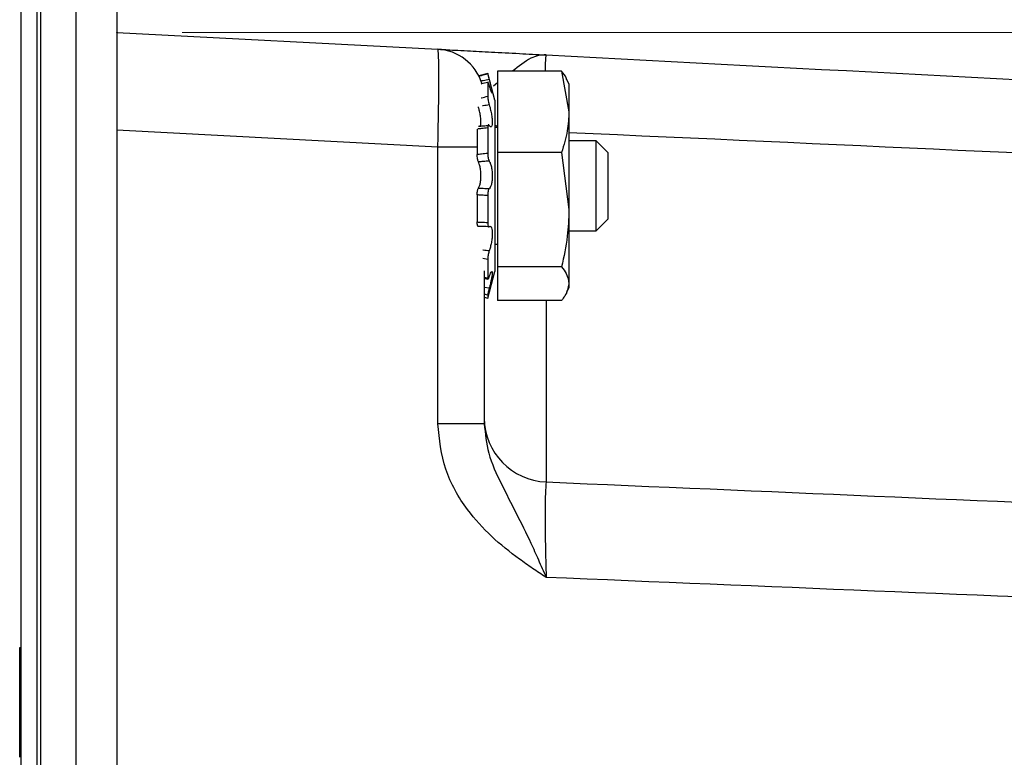
# Model space of a CAD drawing. Units: inches. Extents: x 0.3 to 21.8, y 0.2 to 16.9.
# Drawn here: x 11.5 to 12.3, y 14.4 to 14.9 of the extents above; entities that cross this region are included whole.
import ezdxf

# ---------------------------------------------------------------- set-up
doc = ezdxf.new("R2010")
doc.units = ezdxf.units.IN
doc.header["$MEASUREMENT"] = 0
doc.header["$PDSIZE"] = -1
doc.styles.add('SLDTEXTSTYLE0', font='TXT', dxfattribs={"width": 0.75})
doc.dimstyles.new('SLDDIMSTYLE2', dxfattribs={"dimtxt": 0.125, "dimasz": 0.13, "dimexe": 0, "dimexo": 0.0625, "dimgap": 0.03125, "dimtad": 0, "dimtih": 1, "dimtoh": 1, "dimlfac": 2, "dimrnd": 1e-09, "dimzin": 12, "dimdsep": 46, "dimtxsty": 'SLDTEXTSTYLE0', "dimsah": 1, "dimcen": 0.09, "dimadec": 0, "dimazin": 3, "dimtfac": 1, "dimtofl": 0, "dimtmove": 0, "dimatfit": 3, "dimfxl": 1, "dimfrac": 2, "dimtolj": 1, "dimtzin": 12, "dimarcsym": 0})

# ---------------------------------------------------------------- blocks, each defined once
blk = doc.blocks.new('_D_6')
at = {"color": 7, "linetype": 'Continuous', "lineweight": 0}
for p, q in [((11.66315, 14.9204), (13.65849, 14.9204)), ((13.53349, 14.9204), (13.53349, 12.57463)), ((13.53349, 10.02814), (13.53349, 12.37619)), ((11.66315, 10.02814), (13.65849, 10.02814))]:
    blk.add_line(p, q, dxfattribs=at)
at = {"color": 7, "linetype": 'Continuous', "lineweight": 18}
for points in [[(13.53349, 14.9204), (13.51349, 14.7904), (13.55349, 14.7904)], [(13.53349, 10.02814), (13.55349, 10.15814), (13.51349, 10.15814)]]:
    blk.add_solid(points, dxfattribs=at)
at = {"color": 7, "linetype": 'Continuous', "lineweight": 18, "insert": (13.37186, 12.53732), "char_height": 0.125, "attachment_point": 1, "style": 'SLDTEXTSTYLE0'}
blk.add_mtext('9.78', dxfattribs=at)

msp = doc.modelspace()

# ---------------------------------------------------------------- linework, layer by layer
at = {"color": 7, "linetype": 'Continuous', "lineweight": 25}
for p, q in [((11.5399, 9.7154), (11.5399, 15.2154)), ((11.5519, 15.2154), (11.5519, 9.7154)), ((11.5547, 15.2154), (11.5547, 9.7154)), ((11.5819, 9.7154), (11.5819, 15.2154)), ((11.61315, 15.2154), (11.61315, 9.7154)), ((11.61315, 14.9204), (11.85887, 14.90753)), ((11.89707, 14.88884), (11.89035, 14.88704)), ((11.9025, 14.86858), (11.89707, 14.88884)), ((11.95365, 14.89063), (11.9046, 14.89063)), ((11.9046, 14.89063), (11.9046, 14.82854)), ((11.95365, 14.89063), (11.95929, 14.85958)), ((11.89707, 14.88205), (11.89707, 14.87149)), ((11.9046, 14.88189), (11.90152, 14.87914)), ((11.95929, 14.88103), (11.95772, 14.88439)), ((11.95929, 14.88103), (11.95929, 14.85958)), ((11.9025, 14.86858), (11.9025, 14.82157)), ((11.95929, 14.85958), (11.95929, 14.78468)), ((11.89707, 14.84726), (11.89707, 14.82796)), ((11.9025, 14.84931), (11.9046, 14.84867)), ((11.9046, 14.8476), (11.9025, 14.8476)), ((11.85887, 14.83263), (11.61315, 14.84551)), ((11.88898, 14.84642), (11.88898, 14.82701)), ((11.85887, 14.62069), (11.85887, 14.83263)), ((11.88898, 14.83263), (11.85887, 14.83263)), ((11.9801, 14.8374), (11.95929, 14.8374)), ((11.9894, 14.8281), (11.9801, 14.8374)), ((11.9801, 14.8029), (11.9801, 14.8374)), ((11.95365, 14.82854), (11.9046, 14.82854)), ((11.9046, 14.82854), (11.9046, 14.74082)), ((11.95365, 14.82854), (11.95929, 14.78468)), ((11.9894, 14.8029), (11.9894, 14.8281)), ((11.9025, 14.82157), (11.9025, 14.73723)), ((11.9801, 14.7684), (11.9801, 14.8029)), ((11.9894, 14.7777), (11.9894, 14.8029)), ((11.88898, 14.79604), (11.88898, 14.77525)), ((11.89707, 14.79552), (11.89707, 14.77485)), ((11.95929, 14.78468), (11.95929, 14.728)), ((11.9801, 14.7684), (11.9894, 14.7777)), ((11.95929, 14.7684), (11.9801, 14.7684)), ((11.9025, 14.75821), (11.9046, 14.75821)), ((11.89707, 14.74661), (11.89329, 14.74736)), ((11.89707, 14.74661), (11.89707, 14.73246)), ((11.8944, 14.73795), (11.8944, 14.62069)), ((11.89707, 14.71697), (11.9025, 14.73723)), ((11.95365, 14.74082), (11.9046, 14.74082)), ((11.9046, 14.74082), (11.9046, 14.71518)), ((11.8944, 14.733), (11.89707, 14.73246)), ((11.95929, 14.728), (11.95929, 14.72478)), ((11.8944, 14.72541), (11.89824, 14.7247)), ((11.89707, 14.71919), (11.8944, 14.71991)), ((11.89707, 14.71919), (11.89707, 14.71697)), ((11.95772, 14.72142), (11.95929, 14.72478)), ((11.8944, 14.71768), (11.89707, 14.71697)), ((11.95365, 14.71518), (11.9046, 14.71518)), ((11.94179, 14.71518), (11.94179, 14.57621)), ((11.8944, 14.62069), (11.85887, 14.62069)), ((11.53865, 14.44939), (11.5399, 14.44939)), ((11.53865, 14.42937), (11.5399, 14.42937)), ((11.53865, 14.36549), (11.53865, 14.42937))]:
    msp.add_line(p, q, dxfattribs=at)
for centre, radius, start, end in [((11.8569, 14.87008), 0.0375, 17.64444, 87), ((11.94375, 14.62552), 0.04935, 180.64217, 267.71958)]:
    msp.add_arc(centre, radius, start, end, dxfattribs=at)
msp.add_ellipse((11.8569, 14.83253), major_axis=(0.00196, 0.075), ratio=0.026114, start_param=4.714443, end_param=6.282501, dxfattribs=at)
for points, knots in [([(11.85887, 14.90753), (11.86011, 14.90746), (11.8626, 14.90733), (11.8793, 14.90645), (11.89959, 14.90539), (11.91715, 14.90447), (11.93136, 14.90373), (11.93823, 14.90337), (11.94171, 14.90318), (11.94179, 14.90318)], [0, 0, 0, 0, 0.234735, 0.468592, 0.651679, 0.835306, 0.916751, 0.998254, 1, 1, 1, 1]), ([(11.94179, 14.90318), (11.94175, 14.90318), (11.93978, 14.90328), (11.93593, 14.90287), (11.92761, 14.90001), (11.92087, 14.89449), (11.91614, 14.89063)], [0, 0, 0, 0, 0.004089, 0.239725, 0.466935, 1, 1, 1, 1]), ([(11.94179, 14.90318), (11.94178, 14.90318), (11.94155, 14.90318), (11.94121, 14.90131), (11.94114, 14.89369), (11.94111, 14.89063)], [0, 0, 0, 0, 0.007694, 0.600613, 1, 1, 1, 1]), ([(11.94179, 14.90318), (12.14623, 14.89247), (12.45969, 14.87604), (12.77318, 14.85961), (12.8822, 14.8539)], [0, 0, 0, 0, 0.652233, 1, 1, 1, 1]), ([(11.88993, 14.88691), (11.89072, 14.88712), (11.8931, 14.88776), (11.89548, 14.8884), (11.89707, 14.88883)], [0, 0, 0, 0, 0.333365, 1, 1, 1, 1]), ([(11.89707, 14.88883), (11.89709, 14.88876), (11.89711, 14.88863), (11.89733, 14.88777), (11.89764, 14.88652), (11.89797, 14.88526), (11.89817, 14.88448), (11.89824, 14.88424)], [0, 0, 0, 0, 0.224937, 0.449873, 0.674832, 0.899744, 1, 1, 1, 1]), ([(11.9575, 14.88427), (11.9574, 14.88469), (11.95689, 14.88684), (11.95509, 14.88894), (11.95365, 14.89063)], [0, 0, 0, 0, 0.195282, 1, 1, 1, 1]), ([(11.89824, 14.88424), (11.89669, 14.88395), (11.89454, 14.88356), (11.89238, 14.88316), (11.89177, 14.88305)], [0, 0, 0, 0, 0.716938, 1, 1, 1, 1]), ([(11.89707, 14.88205), (11.89548, 14.88167), (11.89381, 14.88128), (11.89213, 14.8809), (11.89204, 14.88088)], [0, 0, 0, 0, 0.947711, 1, 1, 1, 1]), ([(11.89824, 14.87985), (11.8981, 14.88031), (11.89781, 14.88123), (11.89745, 14.88213), (11.8972, 14.88254), (11.89709, 14.88242), (11.89708, 14.88214), (11.89707, 14.88205)], [0, 0, 0, 0, 0.224778, 0.449553, 0.674412, 0.899358, 1, 1, 1, 1]), ([(11.89824, 14.88424), (11.89844, 14.88347), (11.89898, 14.88145), (11.89975, 14.87841), (11.90038, 14.87571), (11.90064, 14.87412), (11.90052, 14.87373), (11.90007, 14.87451), (11.89934, 14.87637), (11.89868, 14.8784), (11.8983, 14.87966), (11.89824, 14.87985)], [0, 0, 0, 0, 0.082944, 0.21796, 0.350362, 0.477405, 0.599983, 0.721653, 0.846259, 0.975851, 1, 1, 1, 1]), ([(11.89212, 14.87033), (11.89218, 14.87035), (11.89383, 14.87075), (11.89548, 14.87113), (11.89707, 14.87149)], [0, 0, 0, 0, 0.0385897, 1, 1, 1, 1]), ([(11.89707, 14.87149), (11.89709, 14.87111), (11.89711, 14.87034), (11.89733, 14.86877), (11.89764, 14.86711), (11.89797, 14.86578), (11.89817, 14.8651), (11.89824, 14.86489)], [0, 0, 0, 0, 0.2249372, 0.449873, 0.674832, 0.8997443, 1, 1, 1, 1]), ([(11.89142, 14.84871), (11.8915, 14.84882), (11.89179, 14.84919), (11.89195, 14.85105), (11.89185, 14.85394), (11.89139, 14.85737), (11.89072, 14.86071), (11.89019, 14.86268), (11.88996, 14.86355)], [0, 0, 0, 0, 0.075771, 0.273143, 0.463578, 0.652601, 0.846186, 1, 1, 1, 1]), ([(11.89824, 14.86489), (11.89669, 14.86465), (11.89501, 14.86439), (11.89332, 14.86411), (11.89318, 14.86409)], [0, 0, 0, 0, 0.917258, 1, 1, 1, 1]), ([(11.89824, 14.86489), (11.89844, 14.86422), (11.89898, 14.86244), (11.89975, 14.85912), (11.90038, 14.85534), (11.90064, 14.85206), (11.90052, 14.84962), (11.90007, 14.84818), (11.89934, 14.84787), (11.89868, 14.84849), (11.8983, 14.84911), (11.89824, 14.84921)], [0, 0, 0, 0, 0.082838, 0.217857, 0.350262, 0.477309, 0.59989, 0.721558, 0.84616, 0.975749, 1, 1, 1, 1]), ([(11.95929, 14.85958), (11.95904, 14.85475), (11.95852, 14.8443), (11.95535, 14.83405), (11.95365, 14.82854)], [0, 0, 0, 0, 0.461748, 1, 1, 1, 1]), ([(11.89707, 14.84726), (11.89548, 14.84708), (11.893, 14.84679), (11.89052, 14.84656), (11.88963, 14.84648)], [0, 0, 0, 0, 0.63993, 1, 1, 1, 1]), ([(11.88996, 14.84862), (11.89117, 14.84869), (11.89393, 14.84887), (11.89669, 14.84909), (11.89824, 14.84921)], [0, 0, 0, 0, 0.439889, 1, 1, 1, 1]), ([(11.89824, 14.84921), (11.8981, 14.84941), (11.89781, 14.8498), (11.89745, 14.84969), (11.8972, 14.84906), (11.89709, 14.84814), (11.89708, 14.84747), (11.89707, 14.84726)], [0, 0, 0, 0, 0.224778, 0.449553, 0.674412, 0.899358, 1, 1, 1, 1]), ([(12.8822, 14.80122), (12.77318, 14.80629), (12.46553, 14.8206), (12.1579, 14.83459), (11.95929, 14.84363)], [0, 0, 0, 0, 0.354369, 1, 1, 1, 1]), ([(11.88898, 14.82701), (11.89009, 14.82716), (11.89278, 14.82751), (11.89548, 14.82779), (11.89707, 14.82796)], [0, 0, 0, 0, 0.4116028, 1, 1, 1, 1]), ([(11.88996, 14.82122), (11.88982, 14.82153), (11.88955, 14.82216), (11.88924, 14.82362), (11.88902, 14.82531), (11.88899, 14.82644), (11.88898, 14.82701)], [0, 0, 0, 0, 0.247647, 0.495277, 0.743334, 1, 1, 1, 1]), ([(11.89707, 14.82796), (11.89709, 14.8274), (11.89711, 14.82629), (11.89733, 14.82462), (11.89764, 14.82318), (11.89797, 14.82229), (11.89817, 14.82197), (11.89824, 14.82187)], [0, 0, 0, 0, 0.224937, 0.449873, 0.674832, 0.899744, 1, 1, 1, 1]), ([(11.89824, 14.82187), (11.89669, 14.82176), (11.89393, 14.82157), (11.89117, 14.82133), (11.88996, 14.82122)], [0, 0, 0, 0, 0.560111, 1, 1, 1, 1]), ([(11.88996, 14.80123), (11.89003, 14.80131), (11.89042, 14.8018), (11.89107, 14.80328), (11.8917, 14.80626), (11.89196, 14.8098), (11.89184, 14.81345), (11.89139, 14.81684), (11.89072, 14.81954), (11.8902, 14.8207), (11.88996, 14.82122)], [0, 0, 0, 0, 0.031145, 0.182795, 0.331514, 0.474216, 0.611897, 0.748548, 0.888488, 1, 1, 1, 1]), ([(11.89824, 14.82187), (11.89844, 14.82155), (11.89898, 14.82069), (11.89975, 14.81835), (11.90038, 14.81494), (11.90064, 14.81122), (11.90052, 14.80765), (11.90007, 14.80456), (11.89934, 14.80219), (11.89868, 14.80118), (11.8983, 14.80092), (11.89824, 14.80088)], [0, 0, 0, 0, 0.082953, 0.21797, 0.350371, 0.477414, 0.599992, 0.721661, 0.846267, 0.975861, 1, 1, 1, 1]), ([(11.88898, 14.79604), (11.88899, 14.7966), (11.88902, 14.79774), (11.88923, 14.79929), (11.88954, 14.80057), (11.88982, 14.80101), (11.88996, 14.80123)], [0, 0, 0, 0, 0.248611, 0.497222, 0.745765, 1, 1, 1, 1]), ([(11.89707, 14.79552), (11.89548, 14.7956), (11.89278, 14.79573), (11.89009, 14.79595), (11.88898, 14.79604)], [0, 0, 0, 0, 0.588397, 1, 1, 1, 1]), ([(11.88996, 14.80123), (11.89117, 14.80117), (11.89393, 14.80102), (11.89669, 14.80093), (11.89824, 14.80088)], [0, 0, 0, 0, 0.439889, 1, 1, 1, 1]), ([(11.89824, 14.80088), (11.8981, 14.80074), (11.89781, 14.80046), (11.89745, 14.79938), (11.8972, 14.79795), (11.89709, 14.79659), (11.89708, 14.79578), (11.89707, 14.79552)], [0, 0, 0, 0, 0.224778, 0.449553, 0.674412, 0.899358, 1, 1, 1, 1]), ([(11.95929, 14.78468), (11.95904, 14.77786), (11.95852, 14.76308), (11.95535, 14.74861), (11.95365, 14.74082)], [0, 0, 0, 0, 0.461748, 1, 1, 1, 1]), ([(11.88996, 14.77189), (11.88982, 14.77188), (11.88955, 14.77186), (11.88924, 14.77255), (11.88902, 14.77368), (11.88899, 14.77472), (11.88898, 14.77525)], [0, 0, 0, 0, 0.247647, 0.495277, 0.743334, 1, 1, 1, 1]), ([(11.88898, 14.77525), (11.89009, 14.77521), (11.89278, 14.77512), (11.89548, 14.77495), (11.89707, 14.77485)], [0, 0, 0, 0, 0.411603, 1, 1, 1, 1]), ([(11.89824, 14.7716), (11.89669, 14.77167), (11.89393, 14.77179), (11.89117, 14.77186), (11.88996, 14.77189)], [0, 0, 0, 0, 0.560111, 1, 1, 1, 1]), ([(11.89707, 14.77485), (11.89709, 14.77434), (11.89711, 14.77331), (11.89733, 14.77217), (11.89764, 14.7715), (11.89797, 14.77139), (11.89817, 14.77155), (11.89824, 14.7716)], [0, 0, 0, 0, 0.224937, 0.449873, 0.674832, 0.899744, 1, 1, 1, 1]), ([(11.89824, 14.7716), (11.89844, 14.77175), (11.89898, 14.77215), (11.89975, 14.77168), (11.90038, 14.76994), (11.90064, 14.7672), (11.90052, 14.76388), (11.90007, 14.7603), (11.89934, 14.75679), (11.89868, 14.75452), (11.8983, 14.75349), (11.89824, 14.75332)], [0, 0, 0, 0, 0.082914, 0.217931, 0.350334, 0.477378, 0.599957, 0.721626, 0.846231, 0.975823, 1, 1, 1, 1]), ([(11.89331, 14.754), (11.8934, 14.75398), (11.89505, 14.75374), (11.89669, 14.75353), (11.89824, 14.75332)], [0, 0, 0, 0, 0.059899, 1, 1, 1, 1]), ([(11.89824, 14.75332), (11.8981, 14.7529), (11.89781, 14.75205), (11.89745, 14.75041), (11.8972, 14.74873), (11.89709, 14.74744), (11.89708, 14.7468), (11.89707, 14.74661)], [0, 0, 0, 0, 0.2247783, 0.4495533, 0.6744115, 0.8993577, 1, 1, 1, 1]), ([(11.89824, 14.73329), (11.89844, 14.73386), (11.89898, 14.73535), (11.89975, 14.73694), (11.90038, 14.73754), (11.90064, 14.73683), (11.90053, 14.73501), (11.90007, 14.73233), (11.89934, 14.729), (11.89868, 14.72635), (11.8983, 14.72493), (11.89824, 14.7247)], [0, 0, 0, 0, 0.082557, 0.217581, 0.349995, 0.477054, 0.59964, 0.721306, 0.8459, 0.975478, 1, 1, 1, 1]), ([(11.95365, 14.74082), (11.95496, 14.73912), (11.9582, 14.7349), (11.95888, 14.73058), (11.95929, 14.728)], [0, 0, 0, 0, 0.401672, 1, 1, 1, 1]), ([(11.8944, 14.73208), (11.89502, 14.73198), (11.89598, 14.73184), (11.89694, 14.73159), (11.89728, 14.73151)], [0, 0, 0, 0, 0.644435, 1, 1, 1, 1]), ([(11.89707, 14.73246), (11.89709, 14.73219), (11.89711, 14.73163), (11.89733, 14.73146), (11.89764, 14.73181), (11.89797, 14.73253), (11.89817, 14.73311), (11.89824, 14.73329)], [0, 0, 0, 0, 0.224937, 0.449873, 0.674832, 0.899744, 1, 1, 1, 1]), ([(11.95929, 14.728), (11.95866, 14.72478), (11.95783, 14.72046), (11.9545, 14.71625), (11.95365, 14.71518)], [0, 0, 0, 0, 0.745013, 1, 1, 1, 1]), ([(11.89824, 14.7247), (11.8981, 14.72416), (11.89781, 14.72306), (11.89745, 14.7215), (11.8972, 14.72021), (11.89709, 14.71948), (11.89708, 14.71926), (11.89707, 14.71919)], [0, 0, 0, 0, 0.224778, 0.449553, 0.674412, 0.899358, 1, 1, 1, 1]), ([(11.94179, 14.50307), (11.94171, 14.50312), (11.93823, 14.50541), (11.93136, 14.50997), (11.91715, 14.51992), (11.89959, 14.53402), (11.8793, 14.55629), (11.8626, 14.58531), (11.86011, 14.60888), (11.85887, 14.62069)], [0, 0, 0, 0, 0.001746, 0.083249, 0.164694, 0.348321, 0.531408, 0.765265, 1, 1, 1, 1]), ([(11.8944, 14.62069), (11.8952, 14.61308), (11.89689, 14.59682), (11.911, 14.56709), (11.92484, 14.54127), (11.93593, 14.5165), (11.93978, 14.50767), (11.94175, 14.50315), (11.94179, 14.50307)], [0, 0, 0, 0, 0.17704, 0.378199, 0.781983, 0.88807, 0.998091, 1, 1, 1, 1]), ([(11.94179, 14.57621), (11.94158, 14.57359), (11.94117, 14.56837), (11.94099, 14.55093), (11.94116, 14.52858), (11.94158, 14.51161), (11.94179, 14.50307)], [0, 0, 0, 0, 0.249426, 0.498657, 0.747639, 1, 1, 1, 1]), ([(11.94179, 14.57621), (12.1094, 14.56897), (12.42286, 14.55543), (12.73634, 14.54266), (12.8822, 14.53672)], [0, 0, 0, 0, 0.53472, 1, 1, 1, 1]), ([(12.8822, 14.4652), (12.73634, 14.47087), (12.42285, 14.48308), (12.1094, 14.4961), (11.94179, 14.50307)], [0, 0, 0, 0, 0.465272, 1, 1, 1, 1])]:
    msp.add_open_spline(points, degree=3, knots=knots, dxfattribs=at)
msp.add_open_spline([(11.53865, 14.42937), (11.53865, 14.4396), (11.53865, 14.44867), (11.53865, 14.44939)], degree=3, dxfattribs=at)
at = {"color": 98, "linetype": 'Continuous', "lineweight": 35, "true_color": 0x004000}
msp.add_point((11.61315, 14.9204), dxfattribs=at)

# ---------------------------------------------------------------- dimensions: what is measured, and where the dimension line sits
at = {"color": 7, "linetype": 'Continuous', "lineweight": 18}
dim = msp.add_linear_dim(base=(13.53349, 10.02814), p1=(11.61315, 14.9204), p2=(11.61315, 10.02814), angle=90, dimstyle='SLDDIMSTYLE2', dxfattribs=at)
dim.commit()
dim.dimension.update_dxf_attribs({"geometry": '_D_6', "text_midpoint": (13.53349, 12.47541), "dimtype": 160})

doc.saveas('drawing.dxf')
